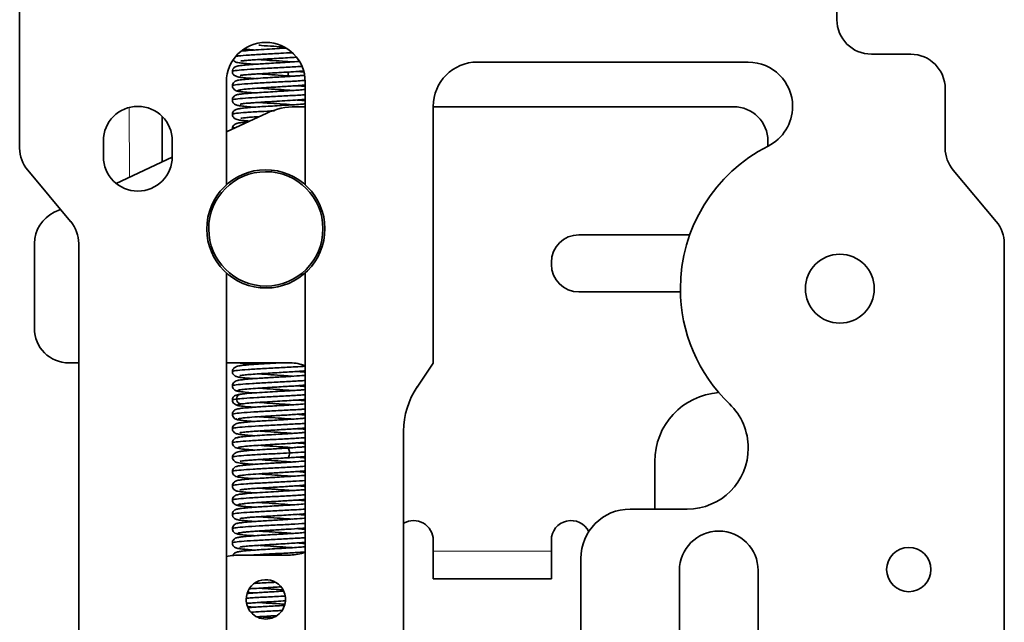
# Model space of a CAD drawing. Units: millimetres. Extents: x 55 to 1688, y 73 to 1527.
# Drawn here: x 653 to 753, y 787 to 848 of the extents above; entities that cross this region are included whole.
import ezdxf

# ---------------------------------------------------------------- set-up
doc = ezdxf.new("R2010")
doc.units = ezdxf.units.MM
doc.layers.add('1', color=7, linetype='Continuous', true_color=0xffffff)

msp = doc.modelspace()

# ---------------------------------------------------------------- linework, layer by layer
at = {"layer": '1', "color": 18, "linetype": 'Continuous', "lineweight": 35}
for p, q in [((652.86, 835.39), (652.86, 863.22)), ((735.86, 849.82), (735.86, 848.42)), ((726.86, 844.12), (699.36, 844.12)), ((743.36, 844.92), (739.36, 844.92)), ((673.86, 842.12), (673.86, 831.66)), ((681.86, 831.66), (681.86, 842.12)), ((746.86, 841.42), (746.86, 835.39)), ((681.86, 839.59), (680.92, 839.59)), ((694.86, 839.62), (694.86, 813.56)), ((725.36, 839.59), (694.86, 839.59)), ((667.34, 833.98), (667.32, 838.61)), ((673.86, 837.03), (677.96, 838.93)), ((661.36, 836.12), (661.36, 834.52)), ((668.36, 834.52), (668.36, 836.12)), ((728.86, 835.58), (728.86, 836.09)), ((662.66, 831.8), (668.36, 834.46)), ((658.04, 827.94), (653.68, 833.14)), ((747.68, 833.14), (752.04, 827.94)), ((656.38, 828.87), (657.02, 829.17)), ((720.92, 826.59), (709.66, 826.59)), ((654.36, 825.7), (654.36, 817.09)), ((658.86, 825.69), (658.86, 758.82)), ((752.86, 758.82), (752.86, 825.69)), ((706.86, 823.59), (706.86, 823.79)), ((673.86, 822.72), (673.86, 782.66)), ((681.86, 782.66), (681.86, 822.72)), ((709.66, 820.79), (719.97, 820.79)), ((658.86, 813.59), (657.86, 813.59)), ((680.36, 813.59), (673.86, 813.59)), ((694.86, 813.56), (693.23, 811.14)), ((691.86, 806.67), (691.86, 768.12)), ((717.36, 803.59), (717.36, 798.75)), ((714.86, 798.75), (720.66, 798.75)), ((674.89, 796.28), (674.89, 796.28)), ((694.86, 794.49), (694.86, 795.59)), ((706.86, 795.59), (706.86, 794.49)), ((675.36, 794.09), (680.36, 794.09)), ((694.86, 794.49), (694.86, 791.69)), ((706.86, 791.69), (706.86, 794.49)), ((709.86, 768.12), (709.86, 793.75)), ((719.86, 792.52), (719.86, 782.66)), ((727.86, 782.66), (727.86, 792.52)), ((706.86, 791.69), (694.86, 791.69))]:
    msp.add_line(p, q, dxfattribs=at)
at = {"layer": '1', "color": 8, "linetype": 'Continuous', "lineweight": 18}
for p, q in [((663.97, 839.5), (664.02, 832.43)), ((678.45, 833.16), (678.43, 832.96)), ((677.28, 821.22), (677.3, 821.42)), ((694.86, 794.49), (706.86, 794.49))]:
    msp.add_line(p, q, dxfattribs=at)
at = {"layer": '1', "color": 18, "linetype": 'Continuous', "lineweight": 35}
for centre, radius, start, end in [((739.36, 848.42), 3.5, 180, 270), ((677.86, 842.12), 4, 0, 180), ((699.36, 839.62), 4.5, 90, 180), ((726.86, 839.61), 4.5, 0, 90), ((743.36, 841.42), 3.5, 0, 90), ((664.86, 836.12), 3.5, 0, 180), ((680.92, 832.59), 7, 90, 115), ((725.36, 836.09), 3.5, 360, 90), ((726.86, 839.61), 4.5, 296.6928, 0), ((656.36, 835.39), 3.5, 180, 220), ((736.16, 821.12), 16.2, 116.6928, 180), ((750.36, 835.39), 3.5, 180, 220), ((664.86, 834.52), 3.5, 180, 0), ((677.86, 827.19), 6, 84.4211, 264.4211), ((677.86, 827.19), 6, 264.4211, 84.4211), ((677.86, 827.19), 5.8, 84.4211, 264.4211), ((677.86, 827.19), 5.8, 264.4211, 84.4211), ((657.86, 825.7), 3.5, 115, 180), ((655.36, 825.69), 3.5, 0, 40), ((749.36, 825.69), 3.5, 360, 40), ((709.66, 823.79), 2.8, 90, 180), ((736.16, 821.12), 3.5, 0, 180), ((709.66, 823.59), 2.8, 180, 270), ((736.16, 821.12), 16.2, 180, 226.2142), ((736.16, 821.12), 3.5, 180, 0), ((657.86, 817.09), 3.5, 180, 270), ((680.36, 809.59), 4, 67.9757, 90), ((699.86, 806.67), 8, 146, 180), ((724.36, 803.59), 7, 94.0822, 180), ((720.66, 804.95), 6.2, 0, 46.2142), ((720.66, 804.95), 6.2, 270, 0), ((714.86, 793.75), 5, 90, 180), ((692.86, 795.59), 2, 0, 120), ((708.86, 795.59), 2, 25.7847, 180), ((723.86, 792.52), 4, 0, 180), ((675.36, 787.09), 7, 90, 102.3832), ((680.36, 798.09), 4, 270, 292.0243), ((743.16, 792.62), 2.25, 0, 180), ((743.16, 792.62), 2.25, 180, 0), ((677.86, 789.59), 2, 41.4096, 180), ((677.86, 789.59), 2, 0, 41.4096), ((677.86, 789.59), 2, 180, 221.4096), ((677.86, 789.59), 2, 318.5904, 0), ((677.86, 789.59), 2, 221.4096, 318.5904)]:
    msp.add_arc(centre, radius, start, end, dxfattribs=at)
for points, knots in [([(680.49, 845.07), (680.14, 845.05), (679.21, 845), (677.68, 844.92), (676.13, 844.83), (675.27, 844.76), (674.94, 844.73), (674.89, 844.72)], [0, 0, 0, 0, 0.171415, 0.426818, 0.682221, 0.937624, 1, 1, 1, 1]), ([(679.88, 845.54), (679.83, 845.54), (679.47, 845.51), (678.73, 845.47), (677.63, 845.4), (676.52, 845.33), (675.8, 845.27), (675.47, 845.24), (675.4, 845.23)], [0, 0, 0, 0, 0.027621, 0.217445, 0.428231, 0.660163, 0.913415, 1, 1, 1, 1]), ([(675.62, 845.43), (675.7, 845.42), (675.99, 845.4), (676.37, 845.37), (676.67, 845.34), (676.7, 845.34)], [0, 0, 0, 0, 0.26885, 0.922097, 1, 1, 1, 1]), ([(677.14, 845.83), (677.23, 845.82), (677.7, 845.78), (678.59, 845.72), (679.4, 845.67), (679.75, 845.64)], [0, 0, 0, 0, 0.11276, 0.595359, 1, 1, 1, 1]), ([(681.23, 844.18), (681.16, 844.17), (680.8, 844.15), (680.1, 844.1), (679.12, 844.04), (678.23, 843.99), (677.46, 843.94), (676.84, 843.9), (676.35, 843.87), (675.82, 843.82), (675.25, 843.76), (674.91, 843.71), (674.66, 843.59), (674.5, 843.39), (674.47, 843.24), (674.46, 843.16)], [0, 0, 0, 0, 0.029562, 0.149156, 0.257976, 0.355919, 0.442884, 0.51877, 0.583505, 0.641691, 0.758372, 0.877435, 0.936361, 0.967164, 1, 1, 1, 1]), ([(674.55, 844.34), (674.57, 844.31), (674.67, 844.19), (674.9, 844.08), (675.22, 844.03), (675.75, 843.97), (676.26, 843.92), (676.54, 843.9), (676.7, 843.89)], [0, 0, 0, 0, 0.04427, 0.177635, 0.445916, 0.716215, 0.853753, 1, 1, 1, 1]), ([(675.32, 844.24), (675.32, 844.24), (675.32, 844.24), (675.37, 844.23), (675.58, 844.25), (676.04, 844.3), (676.64, 844.34), (677.39, 844.39), (678.25, 844.45), (679.17, 844.5), (680.09, 844.55), (680.67, 844.59), (680.95, 844.61), (680.96, 844.61)], [0, 0, 0, 0, 0.006905, 0.060503, 0.166361, 0.270998, 0.380789, 0.49665, 0.618409, 0.743293, 0.868952, 0.995516, 1, 1, 1, 1]), ([(677.14, 844.38), (677.48, 844.35), (678.27, 844.29), (679.5, 844.21), (680.26, 844.16), (680.58, 844.13)], [0, 0, 0, 0, 0.329033, 0.691909, 1, 1, 1, 1]), ([(681.52, 843.68), (681.5, 843.68), (681.02, 843.65), (679.95, 843.59), (678.23, 843.5), (676.6, 843.41), (675.3, 843.32), (674.6, 843.24), (674.46, 843.19), (674.46, 843.17)], [0, 0, 0, 0, 0.009178, 0.182685, 0.356192, 0.529699, 0.703206, 0.876713, 1, 1, 1, 1]), ([(674.46, 843.18), (674.46, 843.15), (674.47, 843.08), (674.5, 842.97), (674.61, 842.79), (674.83, 842.66), (675.21, 842.58), (675.67, 842.52), (676.18, 842.48), (676.56, 842.45), (676.7, 842.44)], [0, 0, 0, 0, 0.024627, 0.052252, 0.118787, 0.300176, 0.486556, 0.660907, 0.885366, 1, 1, 1, 1]), ([(675.27, 842.77), (675.27, 842.77), (675.29, 842.77), (675.48, 842.79), (675.94, 842.84), (676.46, 842.88), (676.96, 842.91), (677.58, 842.95), (678.34, 843), (679.23, 843.05), (680.2, 843.11), (681.05, 843.17), (681.52, 843.2), (681.69, 843.22)], [0, 0, 0, 0, 0.014221, 0.132869, 0.253761, 0.315406, 0.385927, 0.467899, 0.561374, 0.666415, 0.783081, 0.91147, 1, 1, 1, 1]), ([(675.08, 842.27), (674.99, 842.27), (674.83, 842.23), (674.63, 842.1), (674.49, 841.92), (674.46, 841.78), (674.46, 841.71)], [0, 0, 0, 0, 0.239337, 0.486919, 0.741973, 1, 1, 1, 1]), ([(674.46, 841.72), (674.46, 841.73), (674.55, 841.78), (675.09, 841.85), (676.29, 841.94), (677.87, 842.03), (679.59, 842.12), (680.95, 842.19), (681.64, 842.24), (681.85, 842.25)], [0, 0, 0, 0, 0.081883, 0.248203, 0.414524, 0.580844, 0.747164, 0.913485, 1, 1, 1, 1]), ([(681.76, 842.77), (681.73, 842.77), (681.58, 842.76), (681.27, 842.73), (680.77, 842.7), (680.15, 842.65), (679.38, 842.61), (678.5, 842.56), (677.53, 842.5), (676.55, 842.43), (675.68, 842.36), (675.16, 842.3), (674.93, 842.25), (674.89, 842.22), (674.9, 842.21)], [0, 0, 0, 0, 0.017393, 0.071735, 0.133904, 0.20617, 0.288574, 0.381177, 0.484027, 0.597209, 0.72079, 0.854839, 0.926077, 1, 1, 1, 1]), ([(677.14, 842.93), (677.36, 842.91), (677.99, 842.86), (679.03, 842.79), (679.79, 842.74), (680.11, 842.72)], [0, 0, 0, 0, 0.248375, 0.673212, 1, 1, 1, 1]), ([(674.46, 841.73), (674.46, 841.65), (674.49, 841.52), (674.63, 841.33), (674.84, 841.2), (675, 841.17), (675.1, 841.16)], [0, 0, 0, 0, 0.258283, 0.513438, 0.760994, 1, 1, 1, 1]), ([(681.88, 841.33), (681.82, 841.33), (681.58, 841.31), (681.09, 841.27), (680.34, 841.22), (679.48, 841.16), (678.56, 841.11), (677.64, 841.05), (676.78, 841), (676.03, 840.94), (675.48, 840.89), (675.11, 840.84), (674.91, 840.8), (674.8, 840.76), (674.71, 840.72), (674.57, 840.6), (674.48, 840.43), (674.46, 840.32), (674.46, 840.26)], [0, 0, 0, 0, 0.032603, 0.113294, 0.19845, 0.287941, 0.37973, 0.4721, 0.565139, 0.658949, 0.750616, 0.826632, 0.885343, 0.908203, 0.928758, 0.958156, 0.977531, 1, 1, 1, 1]), ([(674.9, 841.22), (674.91, 841.2), (674.98, 841.17), (675.25, 841.12), (675.66, 841.07), (676.16, 841.03), (676.53, 841), (676.7, 840.99)], [0, 0, 0, 0, 0.21591, 0.428376, 0.637381, 0.84299, 1, 1, 1, 1]), ([(675.03, 841.22), (675.03, 841.24), (675.06, 841.26), (675.27, 841.31), (675.78, 841.37), (676.65, 841.44), (677.63, 841.51), (678.61, 841.57), (679.5, 841.62), (680.26, 841.67), (680.88, 841.71), (681.38, 841.74), (681.68, 841.77), (681.84, 841.78), (681.87, 841.78)], [0, 0, 0, 0, 0.066864, 0.13828, 0.273109, 0.397885, 0.51247, 0.616731, 0.710575, 0.793896, 0.866605, 0.928628, 0.984372, 1, 1, 1, 1]), ([(680.58, 841.23), (680.22, 841.26), (679.4, 841.32), (678.18, 841.4), (677.44, 841.45), (677.15, 841.48)], [0, 0, 0, 0, 0.348922, 0.711798, 1, 1, 1, 1]), ([(681.87, 841.65), (681.86, 841.65), (681.73, 841.66), (681.47, 841.68), (681.18, 841.71), (681.03, 841.72)], [0, 0, 0, 0, 0.025227, 0.498587, 1, 1, 1, 1]), ([(674.46, 840.27), (674.46, 840.29), (674.63, 840.35), (675.42, 840.43), (676.77, 840.52), (678.42, 840.61), (680.14, 840.7), (681.27, 840.76), (681.79, 840.8), (681.88, 840.8)], [0, 0, 0, 0, 0.13588, 0.301353, 0.466827, 0.6323, 0.797773, 0.963247, 1, 1, 1, 1]), ([(674.46, 840.28), (674.46, 840.22), (674.48, 840.12), (674.55, 839.96), (674.68, 839.84), (674.78, 839.78), (674.87, 839.75), (675.05, 839.71), (675.38, 839.66), (675.92, 839.6), (676.42, 839.56), (676.71, 839.54), (676.71, 839.54)], [0, 0, 0, 0, 0.047804, 0.089771, 0.155779, 0.201798, 0.248629, 0.375673, 0.546899, 0.762106, 0.999239, 1, 1, 1, 1]), ([(675.24, 839.86), (675.24, 839.85), (675.31, 839.86), (675.62, 839.91), (676.04, 839.95), (676.53, 839.98), (677.18, 840.03), (678.01, 840.08), (679, 840.14), (680.1, 840.21), (681.11, 840.27), (681.67, 840.32), (681.89, 840.34)], [0, 0, 0, 0, 0.070965, 0.173228, 0.237727, 0.314385, 0.403281, 0.504519, 0.618182, 0.744397, 0.883269, 1, 1, 1, 1]), ([(680.59, 839.78), (680.48, 839.79), (679.98, 839.83), (678.99, 839.9), (677.9, 839.97), (677.32, 840.01), (677.14, 840.03)], [0, 0, 0, 0, 0.104239, 0.465601, 0.826963, 1, 1, 1, 1]), ([(681.86, 840.2), (681.86, 840.2), (681.64, 840.22), (681.36, 840.24), (681.06, 840.26), (681.02, 840.27)], [0, 0, 0, 0, 0.020374, 0.896513, 1, 1, 1, 1]), ([(681.88, 839.88), (681.73, 839.87), (681.34, 839.83), (680.6, 839.78), (679.71, 839.73), (678.78, 839.67), (677.87, 839.62), (677.03, 839.57), (676.31, 839.52), (675.71, 839.46), (675.25, 839.41), (674.85, 839.33), (674.62, 839.21), (674.5, 839.02), (674.47, 838.9), (674.46, 838.84), (674.46, 838.81)], [0, 0, 0, 0, 0.075959, 0.171919, 0.266501, 0.359605, 0.451108, 0.539965, 0.625818, 0.708779, 0.789467, 0.870806, 0.948197, 0.977068, 0.989153, 1, 1, 1, 1]), ([(674.46, 838.82), (674.46, 838.82), (674.48, 838.86), (674.79, 838.92), (675.81, 839.01), (677.21, 839.09), (678.25, 839.15), (678.73, 839.17)], [0, 0, 0, 0, 0.036785, 0.286846, 0.536906, 0.786966, 1, 1, 1, 1]), ([(674.46, 838.83), (674.47, 838.74), (674.5, 838.6), (674.66, 838.39), (674.92, 838.28), (675.28, 838.22), (675.82, 838.16), (676.15, 838.13), (676.22, 838.13)], [0, 0, 0, 0, 0.082583, 0.160935, 0.314041, 0.624248, 0.922381, 1, 1, 1, 1]), ([(676.03, 838.04), (676, 838.04), (675.78, 838.02), (675.43, 837.98), (675.09, 837.94), (674.97, 837.9), (674.93, 837.89)], [0, 0, 0, 0, 0.059999, 0.368306, 0.681655, 1, 1, 1, 1]), ([(675.33, 838.44), (675.33, 838.44), (675.36, 838.42), (675.56, 838.45), (676.04, 838.5), (676.59, 838.54), (677.01, 838.57), (677.19, 838.58)], [0, 0, 0, 0, 0.080231, 0.321743, 0.565832, 0.81815, 1, 1, 1, 1]), ([(675.14, 837.94), (675.05, 837.93), (674.86, 837.89), (674.64, 837.76), (674.5, 837.57), (674.46, 837.43), (674.46, 837.36)], [0, 0, 0, 0, 0.238305, 0.485823, 0.741186, 1, 1, 1, 1]), ([(674.46, 837.37), (674.46, 837.38), (674.51, 837.41), (674.65, 837.44), (674.74, 837.45)], [0, 0, 0, 0, 0.504669, 1, 1, 1, 1]), ([(679.08, 813.59), (678.82, 813.57), (678.28, 813.54), (677.49, 813.5), (676.76, 813.45), (676.14, 813.4), (675.62, 813.35), (675.22, 813.31), (674.81, 813.22), (674.53, 812.99), (674.47, 812.81), (674.46, 812.71)], [0, 0, 0, 0, 0.117029, 0.24134, 0.361341, 0.477229, 0.589214, 0.698574, 0.829258, 0.909421, 1, 1, 1, 1]), ([(674.46, 812.72), (674.46, 812.73), (674.5, 812.76), (674.89, 812.83), (675.99, 812.92), (677.5, 813.01), (679.22, 813.1), (680.75, 813.18), (681.57, 813.23), (681.89, 813.25)], [0, 0, 0, 0, 0.047975, 0.213185, 0.378396, 0.543607, 0.708817, 0.874028, 1, 1, 1, 1]), ([(675.2, 813.59), (675.22, 813.58), (675.38, 813.56), (675.71, 813.52), (676.21, 813.48), (676.56, 813.45), (676.69, 813.44)], [0, 0, 0, 0, 0.055452, 0.417436, 0.789705, 1, 1, 1, 1]), ([(674.46, 812.73), (674.46, 812.66), (674.48, 812.55), (674.57, 812.39), (674.71, 812.27), (674.8, 812.23), (674.91, 812.19), (675.11, 812.14), (675.47, 812.09), (676.01, 812.04), (676.47, 812.01), (676.7, 811.99)], [0, 0, 0, 0, 0.053088, 0.098865, 0.168319, 0.216884, 0.270883, 0.409554, 0.589063, 0.805512, 1, 1, 1, 1]), ([(681.91, 812.34), (681.79, 812.32), (681.36, 812.29), (680.62, 812.23), (679.72, 812.18), (679, 812.14), (678.26, 812.09), (677.53, 812.05), (676.83, 812), (676.2, 811.96), (675.67, 811.91), (675.25, 811.86), (674.98, 811.81), (674.91, 811.78), (674.9, 811.76)], [0, 0, 0, 0, 0.057552, 0.200848, 0.274748, 0.34996, 0.426503, 0.504371, 0.583585, 0.664141, 0.746056, 0.82933, 0.913975, 1, 1, 1, 1]), ([(675.23, 812.3), (675.23, 812.3), (675.25, 812.31), (675.33, 812.32), (675.63, 812.36), (676.19, 812.41), (676.96, 812.47), (677.84, 812.52), (678.75, 812.58), (679.63, 812.63), (680.43, 812.68), (681.14, 812.72), (681.6, 812.76), (681.83, 812.78), (681.87, 812.78)], [0, 0, 0, 0, 0.012798, 0.075653, 0.161519, 0.270216, 0.384072, 0.493619, 0.598724, 0.69924, 0.795133, 0.887376, 0.97652, 1, 1, 1, 1]), ([(680.57, 812.23), (680.3, 812.25), (679.59, 812.31), (678.37, 812.39), (677.53, 812.45), (677.15, 812.48), (677.15, 812.48)], [0, 0, 0, 0, 0.267787, 0.632316, 0.996845, 1, 1, 1, 1]), ([(681.9, 812.65), (681.73, 812.66), (681.45, 812.69), (681.14, 812.71), (681.03, 812.72)], [0, 0, 0, 0, 0.67844, 1, 1, 1, 1]), ([(675.1, 811.83), (675.01, 811.82), (674.84, 811.78), (674.63, 811.65), (674.49, 811.47), (674.46, 811.33), (674.46, 811.26)], [0, 0, 0, 0, 0.238955, 0.486507, 0.741691, 1, 1, 1, 1]), ([(674.46, 811.27), (674.46, 811.28), (674.57, 811.33), (675.19, 811.41), (676.44, 811.5), (678.05, 811.59), (679.77, 811.68), (681.06, 811.75), (681.69, 811.79), (681.87, 811.8)], [0, 0, 0, 0, 0.102146, 0.26762, 0.433093, 0.598567, 0.76404, 0.929513, 1, 1, 1, 1]), ([(674.46, 811.28), (674.46, 811.2), (674.49, 811.07), (674.62, 810.88), (674.83, 810.75), (674.99, 810.72), (675.08, 810.71)], [0, 0, 0, 0, 0.257994, 0.513023, 0.760627, 1, 1, 1, 1]), ([(675.03, 810.78), (675.03, 810.79), (675.08, 810.82), (675.32, 810.87), (675.85, 810.93), (676.75, 811), (677.74, 811.07), (678.72, 811.12), (679.61, 811.18), (680.37, 811.22), (680.99, 811.26), (681.47, 811.3), (681.74, 811.32), (681.86, 811.33), (681.87, 811.33)], [0, 0, 0, 0, 0.074423, 0.146322, 0.282048, 0.407634, 0.522945, 0.627857, 0.722283, 0.806115, 0.879274, 0.941681, 0.997465, 1, 1, 1, 1]), ([(680.58, 810.78), (680.56, 810.78), (680.15, 810.82), (679.28, 810.88), (678.09, 810.96), (677.41, 811.01), (677.15, 811.03)], [0, 0, 0, 0, 0.024154, 0.3883, 0.752446, 1, 1, 1, 1]), ([(681.87, 811.2), (681.84, 811.2), (681.68, 811.22), (681.41, 811.24), (681.15, 811.26), (681.03, 811.27)], [0, 0, 0, 0, 0.136385, 0.609893, 1, 1, 1, 1]), ([(674.97, 810.32), (674.94, 810.32), (674.89, 810.32), (674.81, 810.31), (674.73, 810.27), (674.65, 810.21), (674.57, 810.14), (674.51, 810.04), (674.47, 809.93), (674.46, 809.85), (674.46, 809.81)], [0, 0, 0, 0, 0.105984, 0.206292, 0.306162, 0.41218, 0.530885, 0.666836, 0.822678, 1, 1, 1, 1]), ([(674.89, 810.78), (674.89, 810.76), (674.93, 810.74), (675.16, 810.68), (675.68, 810.62), (676.31, 810.57), (676.67, 810.54), (676.7, 810.54)], [0, 0, 0, 0, 0.178209, 0.34996, 0.673121, 0.971039, 1, 1, 1, 1]), ([(675.32, 810.42), (675.25, 810.41), (675.03, 810.34), (674.9, 810.09), (674.9, 809.92)], [0, 0, 0, 0, 0.307044, 1, 1, 1, 1]), ([(674.9, 809.92), (675.09, 809.94), (675.65, 810), (676.93, 810.08), (678.61, 810.17), (680.32, 810.26), (681.37, 810.32), (681.84, 810.35), (681.89, 810.35)], [0, 0, 0, 0, 0.157476, 0.3622, 0.566925, 0.771649, 0.976374, 1, 1, 1, 1]), ([(675.32, 810.42), (675.29, 810.41), (675.14, 810.4), (674.99, 810.36), (674.92, 810.33), (674.91, 810.31), (674.91, 810.31)], [0, 0, 0, 0, 0.099142, 0.510341, 0.921648, 1, 1, 1, 1]), ([(681.87, 810.88), (681.78, 810.87), (681.56, 810.85), (681.13, 810.82), (680.51, 810.78), (679.73, 810.73), (678.78, 810.67), (677.72, 810.61), (676.62, 810.54), (675.84, 810.48), (675.41, 810.43), (675.3, 810.41), (675.28, 810.41)], [0, 0, 0, 0, 0.053756, 0.130398, 0.221219, 0.326314, 0.445835, 0.579889, 0.728616, 0.892167, 0.979884, 1, 1, 1, 1]), ([(674.46, 809.82), (674.46, 809.83), (674.51, 809.86), (674.71, 809.9), (674.9, 809.92)], [0, 0, 0, 0, 0.348022, 1, 1, 1, 1]), ([(674.46, 809.83), (674.46, 809.75), (674.5, 809.61), (674.65, 809.42), (674.89, 809.29), (675.09, 809.25), (675.19, 809.24)], [0, 0, 0, 0, 0.259173, 0.514686, 0.762154, 1, 1, 1, 1]), ([(681.88, 809.43), (681.85, 809.43), (681.58, 809.41), (680.98, 809.36), (679.99, 809.29), (679.01, 809.24), (678.12, 809.18), (677.36, 809.14), (676.75, 809.1), (676.27, 809.06), (675.76, 809.02), (675.22, 808.96), (674.9, 808.9), (674.66, 808.79), (674.5, 808.58), (674.47, 808.44), (674.46, 808.36)], [0, 0, 0, 0, 0.010819, 0.12922, 0.237943, 0.336865, 0.425888, 0.504936, 0.573909, 0.632754, 0.685366, 0.78885, 0.89167, 0.942778, 0.970267, 1, 1, 1, 1]), ([(674.9, 809.92), (674.9, 809.75), (675.05, 809.45), (675.35, 809.41), (675.46, 809.44)], [0, 0, 0, 0, 0.57394, 1, 1, 1, 1]), ([(674.96, 809.28), (675.04, 809.26), (675.33, 809.21), (676.02, 809.14), (676.53, 809.1), (676.68, 809.09)], [0, 0, 0, 0, 0.407398, 0.82763, 1, 1, 1, 1]), ([(675.01, 809.32), (675.01, 809.32), (675.02, 809.34), (675.08, 809.37), (675.23, 809.4), (675.37, 809.42), (675.4, 809.42)], [0, 0, 0, 0, 0.069967, 0.484529, 0.899312, 1, 1, 1, 1]), ([(675.47, 809.43), (675.55, 809.44), (675.81, 809.48), (676.52, 809.54), (677.49, 809.6), (678.52, 809.66), (679.53, 809.72), (680.43, 809.78), (681.21, 809.83), (681.65, 809.86), (681.85, 809.88), (681.87, 809.88)], [0, 0, 0, 0, 0.087992, 0.239267, 0.38331, 0.519991, 0.649152, 0.770664, 0.884424, 0.990285, 1, 1, 1, 1]), ([(680.58, 809.33), (680.26, 809.36), (679.49, 809.41), (678.28, 809.49), (677.49, 809.55), (677.15, 809.58)], [0, 0, 0, 0, 0.309372, 0.674156, 1, 1, 1, 1]), ([(681.88, 809.75), (681.79, 809.76), (681.52, 809.78), (681.22, 809.8), (681.02, 809.82)], [0, 0, 0, 0, 0.367576, 1, 1, 1, 1]), ([(674.46, 808.37), (674.46, 808.39), (674.6, 808.44), (675.3, 808.52), (676.6, 808.61), (678.24, 808.7), (679.96, 808.79), (681.17, 808.85), (681.74, 808.89), (681.87, 808.9)], [0, 0, 0, 0, 0.119512, 0.285011, 0.450511, 0.616011, 0.781511, 0.947011, 1, 1, 1, 1]), ([(674.46, 808.38), (674.47, 808.3), (674.5, 808.15), (674.63, 807.97), (674.82, 807.86), (674.98, 807.82), (675.06, 807.82)], [0, 0, 0, 0, 0.207498, 0.444432, 0.709045, 1, 1, 1, 1]), ([(675.05, 807.9), (675.11, 807.93), (675.35, 807.98), (676.15, 808.06), (677.12, 808.13), (678.01, 808.18), (678.73, 808.22), (679.47, 808.27), (680.2, 808.31), (680.9, 808.36), (681.46, 808.4), (681.76, 808.42), (681.88, 808.43)], [0, 0, 0, 0, 0.142709, 0.290864, 0.444521, 0.523766, 0.604412, 0.68649, 0.769985, 0.854928, 0.941304, 1, 1, 1, 1]), ([(680.58, 807.88), (680.52, 807.89), (680.06, 807.92), (679.13, 807.99), (678, 808.06), (677.37, 808.11), (677.16, 808.13)], [0, 0, 0, 0, 0.064496, 0.429024, 0.793553, 1, 1, 1, 1]), ([(681.88, 808.3), (681.81, 808.31), (681.55, 808.33), (681.26, 808.35), (681.03, 808.37)], [0, 0, 0, 0, 0.267189, 1, 1, 1, 1]), ([(681.89, 807.98), (681.78, 807.97), (681.44, 807.94), (680.77, 807.89), (679.89, 807.84), (678.98, 807.78), (678.11, 807.73), (677.3, 807.68), (676.59, 807.64), (675.99, 807.59), (675.5, 807.54), (675.14, 807.5), (674.77, 807.41), (674.52, 807.18), (674.47, 807.01), (674.46, 806.91)], [0, 0, 0, 0, 0.056041, 0.155078, 0.250372, 0.341824, 0.429304, 0.512772, 0.593077, 0.670672, 0.745706, 0.818753, 0.900125, 0.947614, 1, 1, 1, 1]), ([(674.46, 806.92), (674.46, 806.92), (674.47, 806.95), (674.71, 807.01), (675.68, 807.1), (677.11, 807.19), (678.8, 807.28), (680.49, 807.37), (681.47, 807.42), (681.88, 807.45), (681.88, 807.45)], [0, 0, 0, 0, 0.007944, 0.173181, 0.338417, 0.503654, 0.668891, 0.834128, 0.999365, 1, 1, 1, 1]), ([(674.88, 807.86), (674.9, 807.85), (675.01, 807.81), (675.47, 807.74), (676.15, 807.68), (676.59, 807.65), (676.69, 807.64)], [0, 0, 0, 0, 0.195693, 0.562301, 0.898161, 1, 1, 1, 1]), ([(674.46, 806.93), (674.46, 806.86), (674.48, 806.76), (674.57, 806.59), (674.7, 806.47), (674.8, 806.43), (674.9, 806.39), (675.1, 806.35), (675.46, 806.3), (675.99, 806.24), (676.46, 806.21), (676.7, 806.19)], [0, 0, 0, 0, 0.051955, 0.097016, 0.166211, 0.214544, 0.267316, 0.404036, 0.582197, 0.799786, 1, 1, 1, 1]), ([(675.07, 806.02), (674.98, 806.01), (674.82, 805.98), (674.62, 805.85), (674.49, 805.67), (674.46, 805.53), (674.46, 805.46)], [0, 0, 0, 0, 0.239621, 0.487248, 0.742198, 1, 1, 1, 1]), ([(674.46, 805.47), (674.46, 805.48), (674.52, 805.52), (674.96, 805.59), (676.1, 805.68), (677.64, 805.77), (679.36, 805.85), (680.83, 805.93), (681.6, 805.98), (681.88, 806)], [0, 0, 0, 0, 0.061514, 0.22683, 0.392145, 0.557461, 0.722777, 0.888092, 1, 1, 1, 1]), ([(681.9, 806.53), (681.81, 806.53), (681.6, 806.51), (681.2, 806.48), (680.7, 806.44), (680.07, 806.4), (679.3, 806.35), (678.41, 806.3), (677.44, 806.24), (676.48, 806.18), (675.62, 806.11), (675.13, 806.05), (674.92, 805.99), (674.89, 805.97), (674.89, 805.96)], [0, 0, 0, 0, 0.049218, 0.102296, 0.162876, 0.233289, 0.313585, 0.403818, 0.504044, 0.614349, 0.734795, 0.865462, 0.934913, 1, 1, 1, 1]), ([(675.23, 806.5), (675.23, 806.5), (675.25, 806.51), (675.33, 806.52), (675.61, 806.56), (676.13, 806.6), (676.85, 806.66), (677.69, 806.71), (678.56, 806.76), (679.43, 806.82), (680.24, 806.86), (680.97, 806.91), (681.5, 806.95), (681.78, 806.98), (681.88, 806.98)], [0, 0, 0, 0, 0.012925, 0.074228, 0.156702, 0.260188, 0.368962, 0.474574, 0.576926, 0.675881, 0.771367, 0.863523, 0.952533, 1, 1, 1, 1]), ([(680.58, 806.43), (680.39, 806.45), (679.8, 806.49), (678.7, 806.57), (677.73, 806.63), (677.25, 806.67), (677.15, 806.68)], [0, 0, 0, 0, 0.182007, 0.546025, 0.910044, 1, 1, 1, 1]), ([(681.87, 806.85), (681.73, 806.86), (681.46, 806.89), (681.16, 806.91), (681.03, 806.92)], [0, 0, 0, 0, 0.580575, 1, 1, 1, 1]), ([(674.46, 805.48), (674.46, 805.4), (674.49, 805.27), (674.63, 805.08), (674.85, 804.95), (675.02, 804.91), (675.11, 804.91)], [0, 0, 0, 0, 0.258497, 0.51376, 0.761292, 1, 1, 1, 1]), ([(675.04, 804.98), (675.04, 804.99), (675.06, 805.01), (675.24, 805.06), (675.73, 805.12), (676.58, 805.19), (677.55, 805.25), (678.52, 805.31), (679.41, 805.36), (680.18, 805.41), (680.81, 805.45), (681.31, 805.49), (681.64, 805.51), (681.82, 805.53), (681.88, 805.53)], [0, 0, 0, 0, 0.057641, 0.128979, 0.263673, 0.388341, 0.502845, 0.607044, 0.700832, 0.784112, 0.856782, 0.918774, 0.974717, 1, 1, 1, 1]), ([(680.58, 804.98), (680.27, 805.01), (679.52, 805.06), (678.3, 805.14), (677.5, 805.2), (677.16, 805.23)], [0, 0, 0, 0, 0.300274, 0.664675, 1, 1, 1, 1]), ([(681.87, 805.08), (681.75, 805.07), (681.46, 805.05), (680.92, 805.01), (680.44, 804.97), (680.15, 804.96), (680.09, 804.95)], [0, 0, 0, 0, 0.266437, 0.593034, 0.920603, 1, 1, 1, 1]), ([(681.9, 805.4), (681.82, 805.41), (681.56, 805.43), (681.25, 805.45), (681.04, 805.47)], [0, 0, 0, 0, 0.338116, 1, 1, 1, 1]), ([(680.09, 804.95), (680.02, 804.95), (679.71, 804.93), (679.14, 804.89), (678.44, 804.85), (677.63, 804.8), (676.78, 804.75), (676.04, 804.69), (675.56, 804.65), (675.15, 804.6), (674.76, 804.48), (674.52, 804.25), (674.47, 804.1), (674.46, 804.01)], [0, 0, 0, 0, 0.032004, 0.128914, 0.219232, 0.302956, 0.450123, 0.570768, 0.664611, 0.74501, 0.853939, 0.922342, 1, 1, 1, 1]), ([(680.26, 804.45), (679.86, 804.43), (678.88, 804.38), (677.33, 804.3), (675.86, 804.21), (674.83, 804.12), (674.49, 804.06), (674.46, 804.02), (674.46, 804.02)], [0, 0, 0, 0, 0.15225, 0.353304, 0.554358, 0.755412, 0.956466, 1, 1, 1, 1]), ([(674.46, 804.03), (674.46, 803.98), (674.48, 803.88), (674.55, 803.72), (674.72, 803.55), (674.96, 803.47), (675.28, 803.42), (675.65, 803.38), (676.15, 803.33), (676.54, 803.3), (676.7, 803.29)], [0, 0, 0, 0, 0.039525, 0.079308, 0.163032, 0.352424, 0.494329, 0.656557, 0.861903, 1, 1, 1, 1]), ([(674.9, 804.96), (674.93, 804.94), (675.11, 804.89), (675.72, 804.82), (676.31, 804.77), (676.59, 804.75), (676.7, 804.74)], [0, 0, 0, 0, 0.35237, 0.715717, 0.902206, 1, 1, 1, 1]), ([(680.09, 804.95), (680.12, 804.96), (680.21, 804.89), (680.26, 804.63), (680.26, 804.45)], [0, 0, 0, 0, 0.352338, 1, 1, 1, 1]), ([(680.26, 804.45), (680.26, 804.28), (680.21, 804.02), (680.13, 803.96), (680.1, 803.96)], [0, 0, 0, 0, 0.667376, 1, 1, 1, 1]), ([(680.1, 803.96), (680.16, 803.96), (680.45, 803.98), (680.95, 804.01), (681.48, 804.05), (681.77, 804.07), (681.88, 804.08)], [0, 0, 0, 0, 0.082688, 0.425112, 0.768409, 1, 1, 1, 1]), ([(680.26, 804.45), (680.67, 804.48), (681.24, 804.51), (681.74, 804.54), (681.88, 804.55)], [0, 0, 0, 0, 0.684326, 1, 1, 1, 1]), ([(681.88, 803.95), (681.66, 803.97), (681.38, 803.99), (681.06, 804.01), (681.03, 804.02)], [0, 0, 0, 0, 0.89498, 1, 1, 1, 1]), ([(675.14, 803.14), (675.04, 803.13), (674.86, 803.09), (674.64, 802.96), (674.5, 802.77), (674.46, 802.63), (674.46, 802.56)], [0, 0, 0, 0, 0.238265, 0.485762, 0.741166, 1, 1, 1, 1]), ([(681.88, 803.1), (681.71, 803.09), (681.1, 803.05), (679.84, 802.98), (678.13, 802.89), (676.53, 802.8), (675.26, 802.72), (674.59, 802.64), (674.46, 802.59), (674.46, 802.57)], [0, 0, 0, 0, 0.067214, 0.230888, 0.394562, 0.558235, 0.721909, 0.885583, 1, 1, 1, 1]), ([(681.89, 803.63), (681.83, 803.63), (681.48, 803.6), (680.83, 803.55), (679.96, 803.49), (679.25, 803.45), (678.51, 803.41), (677.77, 803.36), (677.06, 803.32), (676.4, 803.27), (675.83, 803.22), (675.37, 803.18), (675.05, 803.13), (674.94, 803.1), (674.92, 803.08)], [0, 0, 0, 0, 0.031086, 0.178431, 0.254425, 0.331764, 0.410475, 0.490541, 0.571991, 0.654808, 0.73902, 0.824612, 0.911608, 1, 1, 1, 1]), ([(675.24, 803.61), (675.23, 803.61), (675.29, 803.62), (675.49, 803.65), (675.91, 803.69), (676.47, 803.73), (677.06, 803.77), (677.8, 803.82), (678.68, 803.87), (679.48, 803.92), (679.94, 803.95), (680.09, 803.96)], [0, 0, 0, 0, 0.055007, 0.1632, 0.318993, 0.415331, 0.523995, 0.645069, 0.778675, 0.924876, 1, 1, 1, 1]), ([(677.14, 803.78), (677.16, 803.78), (677.56, 803.74), (678.42, 803.68), (679.62, 803.6), (680.32, 803.55), (680.59, 803.53)], [0, 0, 0, 0, 0.023644, 0.381905, 0.740166, 1, 1, 1, 1]), ([(674.46, 802.58), (674.46, 802.5), (674.49, 802.37), (674.62, 802.18), (674.82, 802.06), (674.97, 802.02), (675.06, 802.02)], [0, 0, 0, 0, 0.257506, 0.512333, 0.760004, 1, 1, 1, 1]), ([(681.89, 802.18), (681.76, 802.17), (681.4, 802.14), (680.67, 802.09), (679.74, 802.03), (678.8, 801.97), (677.91, 801.92), (677.11, 801.87), (676.42, 801.82), (675.85, 801.78), (675.38, 801.73), (675.06, 801.68), (674.74, 801.59), (674.51, 801.37), (674.47, 801.21), (674.46, 801.11)], [0, 0, 0, 0, 0.063521, 0.167396, 0.266414, 0.360451, 0.449386, 0.533183, 0.613531, 0.691212, 0.766418, 0.83941, 0.914629, 0.955874, 1, 1, 1, 1]), ([(674.91, 802.05), (674.94, 802.03), (675.09, 801.99), (675.59, 801.93), (676.26, 801.87), (676.65, 801.85), (676.7, 801.84)], [0, 0, 0, 0, 0.206943, 0.594681, 0.950086, 1, 1, 1, 1]), ([(675.03, 802.09), (675.07, 802.12), (675.27, 802.17), (676.01, 802.25), (676.94, 802.31), (677.81, 802.37), (678.53, 802.41), (679.27, 802.46), (680.01, 802.5), (680.72, 802.54), (681.35, 802.59), (681.71, 802.62), (681.87, 802.63)], [0, 0, 0, 0, 0.139636, 0.28463, 0.435024, 0.512588, 0.591524, 0.671859, 0.753579, 0.83671, 0.921239, 1, 1, 1, 1]), ([(677.15, 802.33), (677.36, 802.31), (677.99, 802.26), (679.11, 802.19), (680.05, 802.12), (680.51, 802.09), (680.59, 802.08)], [0, 0, 0, 0, 0.20613, 0.565391, 0.924651, 1, 1, 1, 1]), ([(681.87, 802.5), (681.74, 802.51), (681.48, 802.53), (681.18, 802.56), (681.03, 802.57)], [0, 0, 0, 0, 0.507178, 1, 1, 1, 1]), ([(681.88, 801.65), (681.5, 801.63), (680.59, 801.57), (678.96, 801.48), (677.27, 801.4), (675.82, 801.31), (674.8, 801.22), (674.48, 801.16), (674.46, 801.12), (674.46, 801.12)], [0, 0, 0, 0, 0.151579, 0.315409, 0.479239, 0.643069, 0.806899, 0.970729, 1, 1, 1, 1]), ([(674.46, 801.13), (674.46, 801.07), (674.48, 800.97), (674.56, 800.81), (674.68, 800.69), (674.78, 800.63), (674.87, 800.6), (675.04, 800.56), (675.35, 800.51), (675.83, 800.46), (676.32, 800.42), (676.64, 800.4), (676.7, 800.39)], [0, 0, 0, 0, 0.048248, 0.090658, 0.157552, 0.204505, 0.251368, 0.373776, 0.534279, 0.732757, 0.951452, 1, 1, 1, 1]), ([(675.23, 800.7), (675.23, 800.7), (675.25, 800.71), (675.32, 800.72), (675.59, 800.75), (676.07, 800.8), (676.74, 800.85), (677.53, 800.9), (678.38, 800.95), (679.23, 801), (680.05, 801.05), (680.79, 801.1), (681.4, 801.14), (681.74, 801.17), (681.87, 801.18)], [0, 0, 0, 0, 0.012397, 0.071891, 0.151016, 0.249646, 0.353736, 0.455776, 0.555654, 0.653264, 0.748501, 0.840695, 0.929719, 1, 1, 1, 1]), ([(681.87, 801.05), (681.84, 801.05), (681.59, 801.08), (681.29, 801.1), (681.02, 801.12)], [0, 0, 0, 0, 0.136123, 1, 1, 1, 1]), ([(675.06, 800.22), (674.97, 800.21), (674.81, 800.18), (674.62, 800.05), (674.49, 799.87), (674.46, 799.73), (674.46, 799.66)], [0, 0, 0, 0, 0.239954, 0.487608, 0.742476, 1, 1, 1, 1]), ([(681.88, 800.2), (681.7, 800.19), (681.07, 800.15), (679.78, 800.08), (678.07, 799.99), (676.48, 799.9), (675.23, 799.81), (674.58, 799.73), (674.46, 799.69), (674.46, 799.67)], [0, 0, 0, 0, 0.073376, 0.236972, 0.400568, 0.564163, 0.727759, 0.891355, 1, 1, 1, 1]), ([(681.87, 800.73), (681.83, 800.73), (681.66, 800.71), (681.28, 800.68), (680.65, 800.64), (679.84, 800.59), (678.86, 800.53), (677.77, 800.46), (676.66, 800.39), (675.84, 800.33), (675.34, 800.27), (675.05, 800.23), (674.91, 800.19), (674.88, 800.16), (674.88, 800.15)], [0, 0, 0, 0, 0.020018, 0.086662, 0.164379, 0.253268, 0.35339, 0.464837, 0.587706, 0.722082, 0.793887, 0.868646, 0.946356, 1, 1, 1, 1]), ([(677.15, 800.88), (677.18, 800.87), (677.59, 800.84), (678.47, 800.78), (679.65, 800.7), (680.33, 800.65), (680.59, 800.63)], [0, 0, 0, 0, 0.032463, 0.3921, 0.751737, 1, 1, 1, 1]), ([(674.46, 799.68), (674.46, 799.6), (674.5, 799.46), (674.64, 799.27), (674.87, 799.14), (675.05, 799.1), (675.15, 799.1)], [0, 0, 0, 0, 0.25886, 0.514252, 0.761796, 1, 1, 1, 1]), ([(681.87, 799.28), (681.85, 799.28), (681.61, 799.26), (681.05, 799.21), (680.13, 799.15), (679.18, 799.1), (678.27, 799.04), (677.45, 798.99), (676.75, 798.95), (676.17, 798.9), (675.72, 798.86), (675.31, 798.82), (674.98, 798.76), (674.84, 798.73), (674.69, 798.65), (674.59, 798.56), (674.49, 798.42), (674.47, 798.29), (674.46, 798.21)], [0, 0, 0, 0, 0.009233, 0.117752, 0.220229, 0.316652, 0.406994, 0.491211, 0.56929, 0.641177, 0.706731, 0.764715, 0.857094, 0.918208, 0.932039, 0.949942, 0.972579, 1, 1, 1, 1]), ([(674.92, 799.15), (674.97, 799.13), (675.17, 799.08), (675.78, 799.01), (676.35, 798.97), (676.67, 798.94), (676.7, 798.94)], [0, 0, 0, 0, 0.353442, 0.676828, 0.970373, 1, 1, 1, 1]), ([(675.05, 799.18), (675.04, 799.18), (675.06, 799.21), (675.17, 799.24), (675.43, 799.28), (675.88, 799.33), (676.62, 799.39), (677.64, 799.46), (678.66, 799.52), (679.57, 799.57), (680.34, 799.62), (680.95, 799.66), (681.44, 799.7), (681.72, 799.72), (681.86, 799.73), (681.87, 799.73)], [0, 0, 0, 0, 0.04214, 0.118538, 0.192072, 0.262705, 0.39477, 0.51509, 0.623487, 0.719821, 0.80394, 0.875736, 0.936959, 0.996832, 1, 1, 1, 1]), ([(677.15, 799.43), (677.38, 799.41), (678.02, 799.36), (679.16, 799.29), (680.08, 799.22), (680.52, 799.19), (680.58, 799.18)], [0, 0, 0, 0, 0.218128, 0.578772, 0.939416, 1, 1, 1, 1]), ([(681.87, 799.6), (681.79, 799.61), (681.52, 799.63), (681.23, 799.65), (681.03, 799.67)], [0, 0, 0, 0, 0.315125, 1, 1, 1, 1]), ([(674.46, 798.22), (674.46, 798.23), (674.54, 798.27), (675.04, 798.35), (676.19, 798.43), (677.71, 798.52), (679.4, 798.61), (680.84, 798.68), (681.6, 798.73), (681.87, 798.75)], [0, 0, 0, 0, 0.076503, 0.239079, 0.401654, 0.56423, 0.726805, 0.889381, 1, 1, 1, 1]), ([(674.46, 798.23), (674.46, 798.18), (674.47, 798.09), (674.53, 797.95), (674.63, 797.83), (674.78, 797.73), (674.88, 797.7), (675.11, 797.64), (675.42, 797.6), (675.85, 797.56), (676.27, 797.52), (676.57, 797.5), (676.7, 797.49)], [0, 0, 0, 0, 0.039636, 0.075347, 0.134567, 0.179199, 0.273484, 0.38472, 0.600815, 0.734305, 0.893573, 1, 1, 1, 1]), ([(675.23, 797.8), (675.23, 797.8), (675.24, 797.81), (675.3, 797.81), (675.51, 797.84), (675.89, 797.88), (676.32, 797.92), (676.88, 797.96), (677.56, 798), (678.36, 798.05), (679.25, 798.1), (680.19, 798.16), (681.1, 798.22), (681.63, 798.26), (681.86, 798.28)], [0, 0, 0, 0, 0.015584, 0.049049, 0.150528, 0.214917, 0.287767, 0.367833, 0.455125, 0.549646, 0.651441, 0.760515, 0.876881, 1, 1, 1, 1]), ([(681.9, 798.15), (681.72, 798.16), (681.44, 798.19), (681.13, 798.21), (681.04, 798.22)], [0, 0, 0, 0, 0.719547, 1, 1, 1, 1]), ([(675.1, 797.33), (675.01, 797.32), (674.84, 797.29), (674.63, 797.15), (674.49, 796.97), (674.46, 796.83), (674.46, 796.76)], [0, 0, 0, 0, 0.238821, 0.486419, 0.741647, 1, 1, 1, 1]), ([(674.46, 796.77), (674.46, 796.77), (674.48, 796.8), (674.75, 796.86), (675.72, 796.95), (677.14, 797.04), (678.79, 797.13), (680.46, 797.21), (681.44, 797.27), (681.87, 797.3), (681.89, 797.3)], [0, 0, 0, 0, 0.019548, 0.181658, 0.343769, 0.505879, 0.66799, 0.8301, 0.992211, 1, 1, 1, 1]), ([(681.91, 797.84), (681.8, 797.83), (681.38, 797.79), (680.66, 797.74), (679.77, 797.68), (679.05, 797.64), (678.31, 797.59), (677.57, 797.55), (676.87, 797.51), (676.24, 797.46), (675.69, 797.41), (675.27, 797.36), (674.99, 797.32), (674.91, 797.28), (674.9, 797.27)], [0, 0, 0, 0, 0.052952, 0.196964, 0.271222, 0.346812, 0.423723, 0.501982, 0.581576, 0.662531, 0.744838, 0.828517, 0.913567, 1, 1, 1, 1]), ([(680.58, 797.73), (680.57, 797.73), (680.18, 797.76), (679.34, 797.82), (678.14, 797.9), (677.43, 797.95), (677.15, 797.98)], [0, 0, 0, 0, 0.01466, 0.370805, 0.72695, 1, 1, 1, 1]), ([(674.46, 796.78), (674.46, 796.7), (674.49, 796.57), (674.62, 796.38), (674.83, 796.25), (674.99, 796.22), (675.07, 796.21)], [0, 0, 0, 0, 0.257901, 0.512946, 0.760576, 1, 1, 1, 1]), ([(681.88, 796.38), (681.81, 796.38), (681.55, 796.35), (681.04, 796.31), (680.27, 796.26), (679.41, 796.21), (678.51, 796.16), (677.6, 796.1), (676.74, 796.05), (676, 795.99), (675.45, 795.94), (675.1, 795.89), (674.9, 795.84), (674.8, 795.81), (674.7, 795.76), (674.57, 795.64), (674.48, 795.48), (674.46, 795.37), (674.46, 795.31)], [0, 0, 0, 0, 0.037149, 0.120468, 0.206399, 0.294745, 0.384705, 0.476046, 0.56887, 0.663271, 0.75462, 0.829484, 0.887019, 0.909271, 0.929689, 0.95895, 0.978015, 1, 1, 1, 1]), ([(674.94, 796.24), (674.98, 796.22), (675.14, 796.19), (675.65, 796.12), (676.28, 796.07), (676.65, 796.05), (676.7, 796.04)], [0, 0, 0, 0, 0.206336, 0.594587, 0.952458, 1, 1, 1, 1]), ([(675.03, 796.28), (675.03, 796.3), (675.1, 796.33), (675.36, 796.37), (675.76, 796.42), (676.28, 796.47), (676.9, 796.51), (677.59, 796.56), (678.31, 796.6), (679.05, 796.64), (679.77, 796.69), (680.67, 796.74), (681.39, 796.79), (681.81, 796.83), (681.9, 796.84)], [0, 0, 0, 0, 0.085264, 0.169525, 0.252776, 0.335002, 0.416205, 0.496363, 0.575483, 0.65354, 0.730545, 0.80647, 0.954502, 1, 1, 1, 1]), ([(680.58, 796.28), (680.33, 796.3), (679.66, 796.35), (678.5, 796.43), (677.61, 796.49), (677.19, 796.52), (677.15, 796.53)], [0, 0, 0, 0, 0.244413, 0.600558, 0.956703, 1, 1, 1, 1]), ([(681.88, 796.7), (681.83, 796.7), (681.66, 796.72), (681.38, 796.74), (681.13, 796.76), (681.01, 796.77)], [0, 0, 0, 0, 0.176038, 0.641153, 1, 1, 1, 1]), ([(674.46, 795.32), (674.46, 795.34), (674.61, 795.39), (675.32, 795.47), (676.59, 795.56), (678.19, 795.64), (679.88, 795.73), (681.11, 795.8), (681.71, 795.84), (681.87, 795.85)], [0, 0, 0, 0, 0.123267, 0.285921, 0.448574, 0.611227, 0.773881, 0.936534, 1, 1, 1, 1]), ([(674.46, 795.33), (674.46, 795.27), (674.48, 795.17), (674.56, 795.01), (674.68, 794.89), (674.78, 794.83), (674.87, 794.8), (675.05, 794.76), (675.37, 794.71), (675.88, 794.65), (676.38, 794.62), (676.68, 794.59), (676.7, 794.59)], [0, 0, 0, 0, 0.048053, 0.09028, 0.156857, 0.203564, 0.250685, 0.376009, 0.54251, 0.750048, 0.978614, 1, 1, 1, 1]), ([(675.23, 794.91), (675.24, 794.9), (675.25, 794.9), (675.37, 794.93), (675.72, 794.97), (676.31, 795.02), (677.1, 795.07), (677.98, 795.13), (678.91, 795.18), (679.82, 795.24), (680.66, 795.29), (681.34, 795.34), (681.72, 795.37), (681.87, 795.38)], [0, 0, 0, 0, 0.022552, 0.091513, 0.182969, 0.292148, 0.401645, 0.509805, 0.616486, 0.721553, 0.823668, 0.922303, 1, 1, 1, 1]), ([(680.59, 794.83), (680.47, 794.84), (679.96, 794.88), (678.96, 794.95), (677.9, 795.02), (677.32, 795.06), (677.14, 795.08)], [0, 0, 0, 0, 0.118696, 0.473725, 0.828754, 1, 1, 1, 1]), ([(681.87, 795.25), (681.85, 795.25), (681.6, 795.27), (681.32, 795.3), (681.03, 795.32), (681.02, 795.32)], [0, 0, 0, 0, 0.076363, 0.977652, 1, 1, 1, 1]), ([(681.88, 794.93), (681.72, 794.92), (681.33, 794.88), (680.59, 794.83), (679.69, 794.78), (678.75, 794.72), (677.83, 794.67), (677, 794.61), (676.29, 794.56), (675.73, 794.51), (675.27, 794.47), (674.88, 794.38), (674.67, 794.3), (674.53, 794.12), (674.49, 794.02), (674.48, 794)], [0, 0, 0, 0, 0.078998, 0.176013, 0.272454, 0.368206, 0.462811, 0.553057, 0.638319, 0.718692, 0.796817, 0.877131, 0.956183, 0.988546, 1, 1, 1, 1]), ([(676.36, 794.09), (676.75, 794.11), (677.68, 794.17), (679.28, 794.25), (680.77, 794.33), (681.57, 794.38), (681.88, 794.4)], [0, 0, 0, 0, 0.235155, 0.513084, 0.791013, 1, 1, 1, 1]), ([(676.75, 791.21), (676.8, 791.22), (677.35, 791.25), (678.06, 791.29), (678.71, 791.32), (678.8, 791.33)], [0, 0, 0, 0, 0.090285, 0.864184, 1, 1, 1, 1]), ([(679.68, 790.43), (679.5, 790.42), (679.03, 790.39), (678.28, 790.34), (677.51, 790.3), (676.89, 790.26), (676.39, 790.22), (676.11, 790.2), (675.98, 790.19)], [0, 0, 0, 0, 0.132481, 0.35764, 0.554263, 0.7221, 0.86547, 1, 1, 1, 1]), ([(675.99, 790.3), (676.07, 790.29), (676.29, 790.27), (676.54, 790.25), (676.7, 790.24)], [0, 0, 0, 0, 0.39774, 1, 1, 1, 1]), ([(676.19, 790.66), (676.34, 790.67), (676.78, 790.7), (677.59, 790.76), (678.54, 790.81), (679.13, 790.85), (679.4, 790.86)], [0, 0, 0, 0, 0.181603, 0.490998, 0.772577, 1, 1, 1, 1]), ([(679.6, 790.55), (679.31, 790.57), (678.59, 790.62), (677.75, 790.68), (677.25, 790.72), (677.15, 790.73)], [0, 0, 0, 0, 0.347374, 0.852825, 1, 1, 1, 1]), ([(675.89, 789.71), (676.05, 789.72), (676.66, 789.76), (677.9, 789.83), (679.11, 789.89), (679.72, 789.93), (679.8, 789.93)], [0, 0, 0, 0, 0.157185, 0.552075, 0.946964, 1, 1, 1, 1]), ([(675.94, 789.19), (675.97, 789.19), (676.13, 789.2), (676.51, 789.23), (677.16, 789.28), (677.98, 789.33), (678.91, 789.38), (679.56, 789.42), (679.86, 789.44)], [0, 0, 0, 0, 0.028029, 0.180185, 0.356859, 0.558276, 0.784603, 1, 1, 1, 1]), ([(679.77, 789.09), (679.57, 789.11), (678.95, 789.15), (678.04, 789.21), (677.38, 789.26), (677.14, 789.28)], [0, 0, 0, 0, 0.21997, 0.691319, 1, 1, 1, 1]), ([(679.73, 788.98), (679.64, 788.97), (679.27, 788.95), (678.61, 788.91), (677.8, 788.86), (677.05, 788.82), (676.47, 788.78), (676.16, 788.75), (676.05, 788.74)], [0, 0, 0, 0, 0.073008, 0.284554, 0.49227, 0.693766, 0.888489, 1, 1, 1, 1]), ([(676.37, 788.29), (676.68, 788.31), (677.51, 788.36), (678.61, 788.42), (679.33, 788.45), (679.5, 788.46)], [0, 0, 0, 0, 0.338466, 0.843916, 1, 1, 1, 1]), ([(676.91, 787.81), (677.03, 787.82), (677.44, 787.85), (678.12, 787.89), (678.67, 787.92), (678.91, 787.93)], [0, 0, 0, 0, 0.212399, 0.656284, 1, 1, 1, 1]), ([(678.5, 787.73), (678.34, 787.74), (677.87, 787.77), (677.42, 787.81), (677.14, 787.83)], [0, 0, 0, 0, 0.327491, 1, 1, 1, 1])]:
    msp.add_open_spline(points, degree=3, knots=knots, dxfattribs=at)
for points in [[(680.11, 842.72), (680.11, 842.88), (680.14, 843.05), (680.19, 843.14)], [(681.7, 843.11), (681.49, 843.13), (681.26, 843.15), (681.02, 843.17)], [(680.59, 842.68), (680.43, 842.69), (680.27, 842.71), (680.11, 842.72)], [(674.46, 837.38), (674.46, 837.35), (674.46, 837.33), (674.47, 837.31)], [(675.03, 809.33), (675.01, 809.33), (674.99, 809.33), (674.97, 809.33)], [(674.9, 807.91), (674.89, 807.9), (674.88, 807.89), (674.87, 807.88)], [(674.89, 802.09), (674.89, 802.09), (674.89, 802.08), (674.89, 802.08)], [(676.01, 788.85), (676.22, 788.83), (676.46, 788.81), (676.71, 788.79)]]:
    msp.add_open_spline(points, degree=3, dxfattribs=at)

doc.saveas('drawing.dxf')
